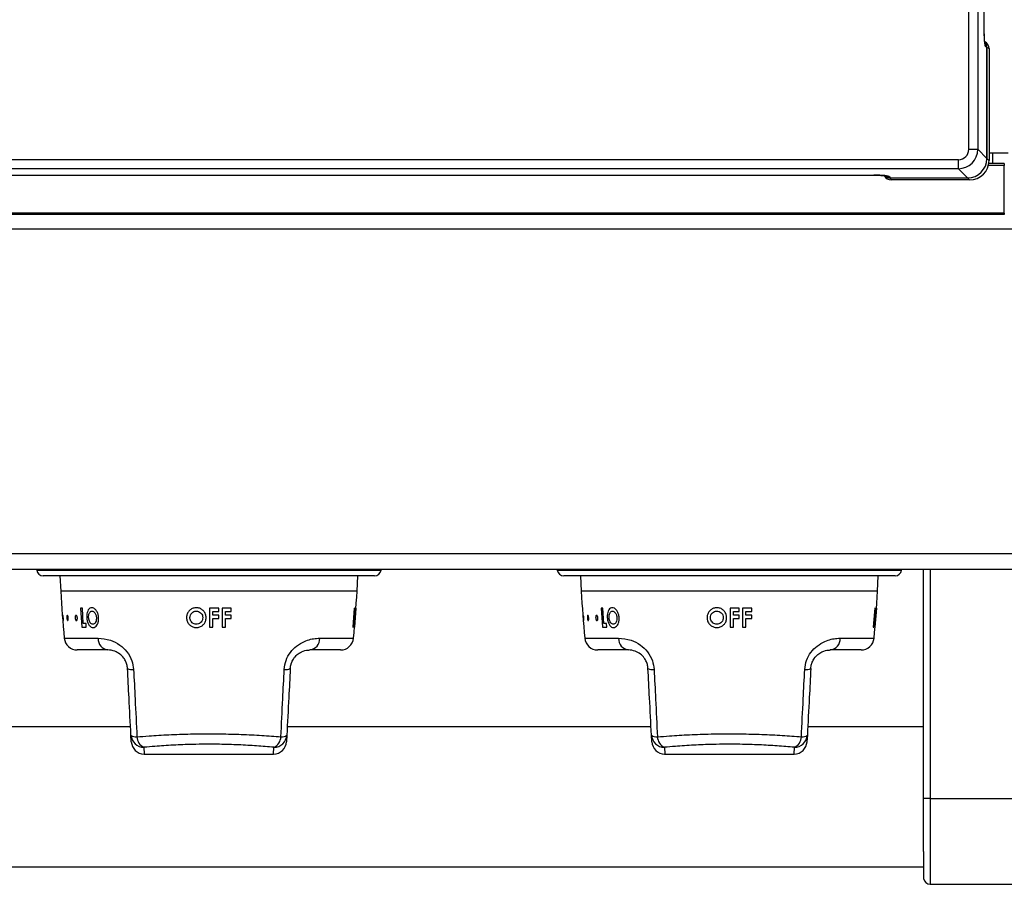
# Model space of a CAD drawing. Units: inches. Extents: x -45 to 55, y -28 to 41.
# Drawn here: x 14 to 22, y 11 to 18 of the extents above; entities that cross this region are included whole.
import ezdxf

# ---------------------------------------------------------------- set-up
doc = ezdxf.new("R2010")
doc.units = ezdxf.units.IN
doc.header["$MEASUREMENT"] = 0

msp = doc.modelspace()

# ---------------------------------------------------------------- linework, layer by layer
at = {"color": 7, "linetype": 'Continuous', "lineweight": 25}
for p, q in [((21.2465, 16.6862), (21.2465, 39.1944)), ((21.3161, 39.1944), (21.3161, 16.6862)), ((21.3656, 17.5983), (21.3656, 38.2823)), ((21.3659, 17.5976), (21.3659, 38.283)), ((21.3865, 17.468), (21.3775, 17.4725)), ((21.3865, 17.468), (21.3865, 16.6158)), ((21.3865, 16.6158), (21.3865, 17.4675)), ((21.4022, 17.4597), (21.3865, 17.4675)), ((21.4022, 17.4597), (21.4022, 16.6001)), ((21.2465, 16.6862), (21.3161, 16.6862)), ((21.3161, 16.6862), (21.3865, 16.6158)), ((21.5487, 16.6553), (21.4022, 16.6553)), ((21.4297, 16.6553), (21.4297, 16.5763)), ((10.7924, 16.6066), (21.1669, 16.6066)), ((21.1669, 16.537), (21.1669, 16.6066)), ((21.3865, 16.6158), (21.4022, 16.6001)), ((21.5197, 16.5763), (21.4003, 16.5763)), ((21.5197, 16.5763), (21.5197, 16.5613)), ((21.1669, 16.537), (10.7924, 16.537)), ((21.2373, 16.4666), (21.1669, 16.537)), ((21.5197, 16.1963), (21.5197, 16.5613)), ((11.4412, 16.4875), (20.5181, 16.4875)), ((11.4412, 16.4872), (20.5181, 16.4872)), ((20.5181, 16.4875), (20.5181, 16.4872)), ((20.638, 16.4755), (20.6424, 16.4666)), ((20.6424, 16.4666), (20.6503, 16.4509)), ((20.6424, 16.4666), (21.2373, 16.4666)), ((21.253, 16.4509), (20.6503, 16.4509)), ((21.253, 16.4509), (21.2373, 16.4666)), ((21.5197, 16.1963), (10.4397, 16.1963)), ((21.5197, 16.1963), (21.5197, 16.1863)), ((21.5197, 16.1863), (10.4397, 16.1863)), ((-12.9678, 16.0753), (22.9072, 16.0753)), ((-12.9678, 13.5793), (22.9072, 13.5793)), ((-12.9678, 13.4593), (22.9072, 13.4593)), ((14.0834, 13.4593), (14.0846, 13.451)), ((16.6802, 13.4083), (14.1341, 13.4083)), ((14.2628, 13.4083), (14.269, 13.2891)), ((16.5453, 13.2891), (16.5515, 13.4083)), ((16.7297, 13.451), (16.7309, 13.4593)), ((18.0834, 13.4593), (18.0846, 13.451)), ((20.6802, 13.4083), (18.1341, 13.4083)), ((18.2628, 13.4083), (18.269, 13.2891)), ((20.5453, 13.2891), (20.5515, 13.4083)), ((20.7297, 13.451), (20.7309, 13.4593)), ((20.8997, 11.6973), (20.8997, 13.4593)), ((14.4345, 13.1593), (14.4214, 13.1593)), ((14.4214, 13.1593), (14.4306, 13.0145)), ((14.4418, 13.0405), (14.4345, 13.1593)), ((15.4824, 13.1593), (15.4118, 13.1593)), ((15.4378, 13.1055), (15.4378, 13.1333)), ((15.4378, 13.1333), (15.4824, 13.1333)), ((15.4824, 13.1055), (15.4378, 13.1055)), ((15.4824, 13.1333), (15.4824, 13.1593)), ((15.4824, 13.0795), (15.4824, 13.1055)), ((15.5789, 13.1593), (15.5083, 13.1593)), ((15.5343, 13.1055), (15.5343, 13.1333)), ((15.5343, 13.1333), (15.5789, 13.1333)), ((15.5789, 13.1055), (15.5343, 13.1055)), ((15.5789, 13.1333), (15.5789, 13.1593)), ((15.5789, 13.0795), (15.5789, 13.1055)), ((16.5236, 13.1593), (16.5124, 13.0145)), ((16.5234, 13.1036), (16.5273, 13.1593)), ((16.529, 13.1036), (16.5234, 13.1036)), ((16.5273, 13.1593), (16.5236, 13.1593)), ((16.5239, 13.0145), (16.535, 13.1593)), ((16.5366, 13.1593), (16.5255, 13.0145)), ((16.5262, 13.0145), (16.5373, 13.1593)), ((16.5329, 13.1593), (16.529, 13.1036)), ((16.535, 13.1593), (16.5329, 13.1593)), ((16.5373, 13.1593), (16.5366, 13.1593)), ((18.4345, 13.1593), (18.4214, 13.1593)), ((18.4214, 13.1593), (18.4306, 13.0145)), ((18.4418, 13.0405), (18.4345, 13.1593)), ((19.4824, 13.1593), (19.4118, 13.1593)), ((19.4378, 13.1055), (19.4378, 13.1333)), ((19.4378, 13.1333), (19.4824, 13.1333)), ((19.4824, 13.1055), (19.4378, 13.1055)), ((19.4824, 13.1333), (19.4824, 13.1593)), ((19.4824, 13.0795), (19.4824, 13.1055)), ((19.5789, 13.1593), (19.5083, 13.1593)), ((19.5343, 13.1055), (19.5343, 13.1333)), ((19.5343, 13.1333), (19.5789, 13.1333)), ((19.5789, 13.1055), (19.5343, 13.1055)), ((19.5789, 13.1333), (19.5789, 13.1593)), ((19.5789, 13.0795), (19.5789, 13.1055)), ((20.5236, 13.1593), (20.5124, 13.0145)), ((20.5234, 13.1036), (20.5273, 13.1593)), ((20.529, 13.1036), (20.5234, 13.1036)), ((20.5273, 13.1593), (20.5236, 13.1593)), ((20.5239, 13.0145), (20.535, 13.1593)), ((20.5366, 13.1593), (20.5255, 13.0145)), ((20.5262, 13.0145), (20.5373, 13.1593)), ((20.5329, 13.1593), (20.529, 13.1036)), ((20.535, 13.1593), (20.5329, 13.1593)), ((20.5373, 13.1593), (20.5366, 13.1593)), ((14.4633, 13.0405), (14.4418, 13.0405)), ((14.4651, 13.0145), (14.4633, 13.0405)), ((15.4378, 13.0145), (15.4378, 13.0795)), ((15.4378, 13.0795), (15.4824, 13.0795)), ((15.5343, 13.0145), (15.5343, 13.0795)), ((15.5343, 13.0795), (15.5789, 13.0795)), ((16.5162, 13.0145), (16.5214, 13.0776)), ((16.5214, 13.0776), (16.527, 13.0776)), ((16.527, 13.0776), (16.5218, 13.0145)), ((18.4633, 13.0405), (18.4418, 13.0405)), ((18.4651, 13.0145), (18.4633, 13.0405)), ((19.4378, 13.0145), (19.4378, 13.0795)), ((19.4378, 13.0795), (19.4824, 13.0795)), ((19.5343, 13.0145), (19.5343, 13.0795)), ((19.5343, 13.0795), (19.5789, 13.0795)), ((20.5162, 13.0145), (20.5214, 13.0776)), ((20.5214, 13.0776), (20.527, 13.0776)), ((20.527, 13.0776), (20.5218, 13.0145)), ((14.4306, 13.0145), (14.4651, 13.0145)), ((15.4118, 13.0145), (15.4378, 13.0145)), ((15.5083, 13.0145), (15.5343, 13.0145)), ((16.5124, 13.0145), (16.5162, 13.0145)), ((16.5218, 13.0145), (16.5239, 13.0145)), ((16.5255, 13.0145), (16.5262, 13.0145)), ((18.4306, 13.0145), (18.4651, 13.0145)), ((19.4118, 13.0145), (19.4378, 13.0145)), ((19.5083, 13.0145), (19.5343, 13.0145)), ((20.5124, 13.0145), (20.5162, 13.0145)), ((20.5218, 13.0145), (20.5239, 13.0145)), ((20.5255, 13.0145), (20.5262, 13.0145)), ((14.6316, 12.8381), (14.3953, 12.8381)), ((16.419, 12.8381), (16.1827, 12.8381)), ((18.6316, 12.8381), (18.3953, 12.8381)), ((20.419, 12.8381), (20.1827, 12.8381)), ((20.8997, 12.3175), (20.8997, 12.3175)), ((14.8049, 12.2472), (10.6357, 12.2472)), ((14.8109, 12.1329), (14.8083, 12.1841)), ((16.0061, 12.1841), (16.0034, 12.1329)), ((18.8049, 12.2472), (16.0094, 12.2472)), ((18.8109, 12.1329), (18.8083, 12.1841)), ((20.0061, 12.1841), (20.0034, 12.1329)), ((20.8997, 12.2472), (20.0094, 12.2472)), ((14.9108, 12.0381), (15.9036, 12.0381)), ((18.9108, 12.0381), (19.9036, 12.0381)), ((20.9497, 11.6973), (20.8997, 11.6973)), ((20.9497, 11.6973), (22.1525, 11.6973)), ((-10.9604, 11.1722), (20.8998, 11.1722)), ((20.8997, 11.0771), (20.8997, 11.0771)), ((20.9497, 11.0373), (22.008, 11.0373))]:
    msp.add_line(p, q, dxfattribs=at)
at = {"color": 8, "linetype": 'Continuous', "lineweight": 25}
for p, q in [((21.5197, 16.5613), (21.3971, 16.5613)), ((14.0846, 13.451), (15.4072, 13.451)), ((15.4072, 13.451), (16.7297, 13.451)), ((18.0846, 13.451), (19.4072, 13.451)), ((19.4072, 13.451), (20.7297, 13.451)), ((20.9497, 13.4593), (20.9497, 11.6973)), ((16.5453, 13.2891), (14.269, 13.2891)), ((20.5453, 13.2891), (18.269, 13.2891)), ((14.2958, 12.9286), (14.5553, 12.9286)), ((16.259, 12.9286), (16.5185, 12.9286)), ((18.2958, 12.9286), (18.5553, 12.9286)), ((20.259, 12.9286), (20.5185, 12.9286)), ((14.9081, 12.0902), (14.9108, 12.0381)), ((15.9036, 12.0381), (15.9062, 12.0902)), ((18.9081, 12.0902), (18.9108, 12.0381)), ((19.9036, 12.0381), (19.9062, 12.0902))]:
    msp.add_line(p, q, dxfattribs=at)
for centre, radius, start, end in [((21.3181, 17.4729), 0.0594, 359.66228, 26.23301), ((20.6376, 16.5354), 0.0599, 244.9074, 270.33657)]:
    msp.add_arc(centre, radius, start, end, dxfattribs=at)
at = {"color": 7, "linetype": 'Continuous', "lineweight": 25}
for centre, radius, start, end in [((14.1341, 13.4583), 0.05, 188.34242, 270), ((16.6802, 13.4583), 0.05, 270, 351.65758), ((18.1341, 13.4583), 0.05, 188.34242, 270), ((20.6802, 13.4583), 0.05, 270, 351.65758), ((22.5838, 13.7249), 8.3262, 183, 185.48821), ((8.2305, 13.7249), 8.3262, 354.51179, 357), ((26.5838, 13.7249), 8.3262, 183, 185.48821), ((12.2305, 13.7249), 8.3262, 354.51179, 357), ((14.3953, 12.9381), 0.1, 185.48821, 270), ((14.6434, 12.9254), 0.0881, 177.96398, 262.34136), ((16.171, 12.9254), 0.0881, 277.65864, 2.03602), ((16.419, 12.9381), 0.1, 270, 354.51179), ((18.3953, 12.9381), 0.1, 185.48821, 270), ((18.6434, 12.9254), 0.0881, 177.96398, 262.34136), ((20.171, 12.9254), 0.0881, 277.65864, 2.03602), ((20.419, 12.9381), 0.1, 270, 354.51179), ((14.817, 12.7712), 0.0832, 244.69448, 277.83235), ((15.9973, 12.7712), 0.0832, 262.16765, 295.30552), ((18.817, 12.7712), 0.0832, 244.69448, 277.83235), ((19.9973, 12.7712), 0.0832, 262.16765, 295.30552), ((14.8458, 12.2272), 0.0572, 229.00089, 278.22665), ((14.9076, 12.1897), 0.0995, 183.2468, 270.30773), ((15.9068, 12.1897), 0.0995, 269.69227, 356.7532), ((15.9686, 12.2272), 0.0572, 261.77335, 310.99911), ((18.8458, 12.2272), 0.0572, 229.00089, 278.22665), ((18.9076, 12.1897), 0.0995, 183.2468, 270.30773), ((19.9068, 12.1897), 0.0995, 269.69227, 356.7532), ((19.9686, 12.2272), 0.0572, 261.77335, 310.99911), ((14.9108, 12.1381), 0.1, 183, 269.15814), ((14.946, 12.1742), 0.0921, 182.20411, 245.73296), ((15.9036, 12.1381), 0.1, 270.59247, 357), ((15.8684, 12.1742), 0.0921, 294.26704, 357.79589), ((18.9108, 12.1381), 0.1, 183, 269.15814), ((18.946, 12.1742), 0.0921, 182.20411, 245.73296), ((19.9036, 12.1381), 0.1, 270.59247, 357), ((19.8684, 12.1742), 0.0921, 294.26704, 357.79589), ((20.9497, 11.0873), 0.05, 185.85887, 270)]:
    msp.add_arc(centre, radius, start, end, dxfattribs=at)
for centre, major_axis, ratio, start_param, end_param in [((21.3419, 17.46), (0.0541, -0.027), 0.993174, 0.459819, 1.570796), ((21.3266, 17.4684), (0.0536, -0.0267), 0.993174, 0.459819, 1.117239), ((21.3261, 17.4679), (0.0541, -0.027), 0.993174, 0.459819, 1.019453), ((21.1661, 16.687), (0.0572, -0.0572), 0.989133, 5.50325, 7.06312), ((21.1661, 16.687), (0.1061, -0.1061), 0.999212, 5.50325, 7.06312), ((21.2356, 16.6175), (0.1072, -0.1072), 0.989133, 5.50325, 7.06312), ((21.2514, 16.6017), (0.1072, -0.1072), 0.989133, 5.50325, 7.06312), ((20.5181, 16.4749), (0.12, 0), 0.105104, 0.05236, 1.570796), ((20.6499, 16.5112), (0.027, -0.0541), 0.993174, 4.712389, 5.823367), ((20.6421, 16.527), (0.027, -0.0541), 0.993174, 5.167944, 5.823367), ((20.6421, 16.527), (0.027, -0.0541), 0.993174, 5.26835, 5.823367)]:
    msp.add_ellipse(centre, major_axis=major_axis, ratio=ratio, start_param=start_param, end_param=end_param, dxfattribs=at)
for points, knots in [([(21.3775, 17.4725), (21.3761, 17.4745), (21.3733, 17.4786), (21.3697, 17.5009), (21.3675, 17.5272), (21.3663, 17.5515), (21.3659, 17.5675), (21.3657, 17.58), (21.3657, 17.5876), (21.3656, 17.5933), (21.3656, 17.5965), (21.3656, 17.5981), (21.3656, 17.5983)], [0, 0, 0, 0, 0.213653, 0.427305, 0.64096, 0.746657, 0.852351, 0.905058, 0.949789, 0.973736, 0.997685, 1, 1, 1, 1]), ([(21.3718, 17.4963), (21.3718, 17.4963), (21.3718, 17.4962), (21.3708, 17.5014), (21.3692, 17.5132), (21.3674, 17.5356), (21.3661, 17.5659), (21.366, 17.588), (21.3659, 17.5984)], [0, 0, 0, 0, 0.050138, 0.155864, 0.311582, 0.528314, 0.776174, 1, 1, 1, 1]), ([(20.5181, 16.4872), (20.5245, 16.4871), (20.5429, 16.487), (20.5719, 16.486), (20.5978, 16.4838), (20.6105, 16.4821), (20.6148, 16.481), (20.6142, 16.4812), (20.6141, 16.4813)], [0, 0, 0, 0, 0.140709, 0.410593, 0.676613, 0.870633, 0.984335, 1, 1, 1, 1]), ([(14.2844, 13.0951), (14.2844, 13.0969), (14.2843, 13.1005), (14.2846, 13.1037), (14.285, 13.1049), (14.2857, 13.1037), (14.2865, 13.1004), (14.2874, 13.0953), (14.2881, 13.089), (14.2887, 13.0822), (14.289, 13.0756), (14.289, 13.07), (14.2888, 13.0661), (14.2883, 13.0642), (14.2877, 13.0647), (14.287, 13.0673), (14.2863, 13.0719), (14.2856, 13.0779), (14.285, 13.0847), (14.2846, 13.0906), (14.2845, 13.0939), (14.2844, 13.0951)], [0, 0, 0, 0, 0.053711, 0.107428, 0.160993, 0.214403, 0.267808, 0.321363, 0.375125, 0.429033, 0.482961, 0.536801, 0.590512, 0.644108, 0.697634, 0.751142, 0.804685, 0.858314, 0.912066, 0.965941, 1, 1, 1, 1]), ([(14.3156, 13.095), (14.3158, 13.0968), (14.3162, 13.1004), (14.3175, 13.1037), (14.3191, 13.1049), (14.321, 13.1038), (14.3228, 13.1005), (14.3244, 13.0954), (14.3256, 13.0891), (14.3262, 13.0823), (14.3262, 13.0757), (14.3255, 13.0701), (14.3243, 13.0661), (14.3227, 13.0642), (14.3209, 13.0646), (14.3192, 13.0673), (14.3176, 13.0718), (14.3163, 13.0778), (14.3155, 13.0846), (14.3153, 13.0905), (14.3155, 13.0938), (14.3156, 13.095)], [0, 0, 0, 0, 0.053714, 0.107434, 0.161002, 0.214413, 0.267818, 0.32137, 0.375129, 0.429035, 0.482963, 0.536806, 0.590518, 0.644116, 0.697643, 0.751151, 0.804693, 0.85832, 0.91207, 0.965944, 1, 1, 1, 1]), ([(14.3795, 13.0921), (14.3798, 13.0941), (14.3804, 13.0981), (14.3823, 13.1023), (14.3849, 13.1046), (14.3878, 13.1046), (14.3907, 13.1023), (14.3933, 13.0981), (14.3953, 13.0923), (14.3964, 13.0856), (14.3965, 13.0788), (14.3956, 13.0726), (14.3939, 13.0678), (14.3914, 13.0649), (14.3886, 13.0642), (14.3857, 13.0657), (14.383, 13.0694), (14.3809, 13.0748), (14.3796, 13.0812), (14.3792, 13.0873), (14.3794, 13.0908), (14.3795, 13.0921)], [0, 0, 0, 0, 0.053804, 0.107614, 0.161285, 0.214759, 0.268145, 0.32161, 0.375269, 0.429118, 0.483052, 0.536946, 0.590722, 0.644371, 0.697926, 0.751437, 0.804956, 0.858536, 0.912223, 0.96604, 1, 1, 1, 1]), ([(14.5075, 13.163), (14.5024, 13.1622), (14.4923, 13.1605), (14.4799, 13.1472), (14.4714, 13.1279), (14.4678, 13.1065), (14.4682, 13.0925), (14.4683, 13.087)], [0, 0, 0, 0, 0.214758, 0.429873, 0.646069, 0.858681, 1, 1, 1, 1]), ([(14.4829, 13.0866), (14.4828, 13.093), (14.4826, 13.1048), (14.4868, 13.1198), (14.4933, 13.1307), (14.5011, 13.1363), (14.5066, 13.1368), (14.5088, 13.137)], [0, 0, 0, 0, 0.243615, 0.447029, 0.649774, 0.8634, 1, 1, 1, 1]), ([(14.5595, 13.0865), (14.5584, 13.0956), (14.5562, 13.1141), (14.5452, 13.1372), (14.5312, 13.1547), (14.5178, 13.1623), (14.5099, 13.1629), (14.5075, 13.163)], [0, 0, 0, 0, 0.2301, 0.462146, 0.672217, 0.903332, 1, 1, 1, 1]), ([(14.5088, 13.137), (14.5124, 13.1365), (14.5198, 13.1354), (14.5296, 13.1257), (14.5375, 13.1124), (14.5415, 13.0987), (14.5423, 13.0898), (14.5426, 13.0868)], [0, 0, 0, 0, 0.226723, 0.455348, 0.65813, 0.884752, 1, 1, 1, 1]), ([(15.3109, 13.163), (15.3023, 13.1622), (15.285, 13.1604), (15.2621, 13.1469), (15.245, 13.1272), (15.2365, 13.1058), (15.2357, 13.0921), (15.2355, 13.087)], [0, 0, 0, 0, 0.216949, 0.434145, 0.654289, 0.870538, 1, 1, 1, 1]), ([(15.2614, 13.0866), (15.262, 13.0929), (15.2629, 13.1047), (15.2717, 13.1197), (15.2839, 13.1307), (15.2977, 13.1363), (15.3069, 13.1368), (15.3105, 13.137)], [0, 0, 0, 0, 0.240015, 0.444459, 0.64833, 0.862868, 1, 1, 1, 1]), ([(15.3105, 13.137), (15.3165, 13.1365), (15.3284, 13.1354), (15.3432, 13.1257), (15.3542, 13.1126), (15.3593, 13.0989), (15.3597, 13.0899), (15.3598, 13.0868)], [0, 0, 0, 0, 0.226448, 0.454895, 0.655513, 0.879566, 1, 1, 1, 1]), ([(15.3858, 13.0865), (15.3851, 13.0956), (15.3835, 13.1138), (15.369, 13.1369), (15.349, 13.1543), (15.3284, 13.1623), (15.3151, 13.1628), (15.3109, 13.163)], [0, 0, 0, 0, 0.228525, 0.459084, 0.66526, 0.893514, 1, 1, 1, 1]), ([(15.4118, 13.1593), (15.4118, 13.12), (15.4118, 13.0717), (15.4118, 13.0235), (15.4118, 13.0145)], [0, 0, 0, 0, 0.8141146, 1, 1, 1, 1]), ([(15.5083, 13.1593), (15.5083, 13.1199), (15.5083, 13.0716), (15.5083, 13.0234), (15.5083, 13.0145)], [0, 0, 0, 0, 0.8157214, 1, 1, 1, 1]), ([(18.2844, 13.0951), (18.2844, 13.0969), (18.2843, 13.1005), (18.2846, 13.1037), (18.285, 13.1049), (18.2857, 13.1037), (18.2865, 13.1004), (18.2874, 13.0953), (18.2881, 13.089), (18.2887, 13.0822), (18.289, 13.0756), (18.289, 13.07), (18.2888, 13.0661), (18.2883, 13.0642), (18.2877, 13.0647), (18.287, 13.0673), (18.2863, 13.0719), (18.2856, 13.0779), (18.285, 13.0847), (18.2846, 13.0906), (18.2845, 13.0939), (18.2844, 13.0951)], [0, 0, 0, 0, 0.053711, 0.107428, 0.160993, 0.214403, 0.267808, 0.321363, 0.375125, 0.429033, 0.482961, 0.536801, 0.590512, 0.644108, 0.697634, 0.751142, 0.804685, 0.858314, 0.912066, 0.965941, 1, 1, 1, 1]), ([(18.3156, 13.095), (18.3158, 13.0968), (18.3162, 13.1004), (18.3175, 13.1037), (18.3191, 13.1049), (18.321, 13.1038), (18.3228, 13.1005), (18.3244, 13.0954), (18.3256, 13.0891), (18.3262, 13.0823), (18.3262, 13.0757), (18.3255, 13.0701), (18.3243, 13.0661), (18.3227, 13.0642), (18.3209, 13.0646), (18.3192, 13.0673), (18.3176, 13.0718), (18.3163, 13.0778), (18.3155, 13.0846), (18.3153, 13.0905), (18.3155, 13.0938), (18.3156, 13.095)], [0, 0, 0, 0, 0.053714, 0.107434, 0.161002, 0.214413, 0.267818, 0.32137, 0.375129, 0.429035, 0.482963, 0.536806, 0.590518, 0.644116, 0.697643, 0.751151, 0.804693, 0.85832, 0.91207, 0.965944, 1, 1, 1, 1]), ([(18.3795, 13.0921), (18.3798, 13.0941), (18.3804, 13.0981), (18.3823, 13.1023), (18.3849, 13.1046), (18.3878, 13.1046), (18.3907, 13.1023), (18.3933, 13.0981), (18.3953, 13.0923), (18.3964, 13.0856), (18.3965, 13.0788), (18.3956, 13.0726), (18.3939, 13.0678), (18.3914, 13.0649), (18.3886, 13.0642), (18.3857, 13.0657), (18.383, 13.0694), (18.3809, 13.0748), (18.3796, 13.0812), (18.3792, 13.0873), (18.3794, 13.0908), (18.3795, 13.0921)], [0, 0, 0, 0, 0.053804, 0.107614, 0.161285, 0.214759, 0.268145, 0.32161, 0.375269, 0.429118, 0.483052, 0.536946, 0.590722, 0.644371, 0.697926, 0.751437, 0.804956, 0.858536, 0.912223, 0.96604, 1, 1, 1, 1]), ([(18.5075, 13.163), (18.5024, 13.1622), (18.4923, 13.1605), (18.4799, 13.1472), (18.4714, 13.1279), (18.4678, 13.1065), (18.4682, 13.0925), (18.4683, 13.087)], [0, 0, 0, 0, 0.214758, 0.429873, 0.646069, 0.858681, 1, 1, 1, 1]), ([(18.4829, 13.0866), (18.4828, 13.093), (18.4826, 13.1048), (18.4868, 13.1198), (18.4933, 13.1307), (18.5011, 13.1363), (18.5066, 13.1368), (18.5088, 13.137)], [0, 0, 0, 0, 0.243615, 0.447029, 0.649774, 0.8634, 1, 1, 1, 1]), ([(18.5595, 13.0865), (18.5584, 13.0956), (18.5562, 13.1141), (18.5452, 13.1372), (18.5312, 13.1547), (18.5178, 13.1623), (18.5099, 13.1629), (18.5075, 13.163)], [0, 0, 0, 0, 0.2301, 0.462146, 0.672217, 0.903332, 1, 1, 1, 1]), ([(18.5088, 13.137), (18.5124, 13.1365), (18.5198, 13.1354), (18.5296, 13.1257), (18.5375, 13.1124), (18.5415, 13.0987), (18.5423, 13.0898), (18.5426, 13.0868)], [0, 0, 0, 0, 0.226723, 0.455348, 0.65813, 0.884752, 1, 1, 1, 1]), ([(19.3109, 13.163), (19.3023, 13.1622), (19.285, 13.1604), (19.2621, 13.1469), (19.245, 13.1272), (19.2365, 13.1058), (19.2357, 13.0921), (19.2355, 13.087)], [0, 0, 0, 0, 0.216949, 0.434145, 0.654289, 0.870538, 1, 1, 1, 1]), ([(19.2614, 13.0866), (19.262, 13.0929), (19.2629, 13.1047), (19.2717, 13.1197), (19.2839, 13.1307), (19.2977, 13.1363), (19.3069, 13.1368), (19.3105, 13.137)], [0, 0, 0, 0, 0.240015, 0.444459, 0.64833, 0.862868, 1, 1, 1, 1]), ([(19.3105, 13.137), (19.3165, 13.1365), (19.3284, 13.1354), (19.3432, 13.1257), (19.3542, 13.1126), (19.3593, 13.0989), (19.3597, 13.0899), (19.3598, 13.0868)], [0, 0, 0, 0, 0.226448, 0.454895, 0.655513, 0.879566, 1, 1, 1, 1]), ([(19.3858, 13.0865), (19.3851, 13.0956), (19.3835, 13.1138), (19.369, 13.1369), (19.349, 13.1543), (19.3284, 13.1623), (19.3151, 13.1628), (19.3109, 13.163)], [0, 0, 0, 0, 0.228525, 0.459084, 0.66526, 0.893514, 1, 1, 1, 1]), ([(19.4118, 13.1593), (19.4118, 13.12), (19.4118, 13.0717), (19.4118, 13.0235), (19.4118, 13.0145)], [0, 0, 0, 0, 0.8141146, 1, 1, 1, 1]), ([(19.5083, 13.1593), (19.5083, 13.1199), (19.5083, 13.0716), (19.5083, 13.0234), (19.5083, 13.0145)], [0, 0, 0, 0, 0.8157214, 1, 1, 1, 1]), ([(14.4683, 13.087), (14.4694, 13.0778), (14.4715, 13.0594), (14.4813, 13.036), (14.494, 13.0187), (14.5068, 13.0115), (14.5146, 13.011), (14.5172, 13.0108)], [0, 0, 0, 0, 0.229177, 0.459948, 0.6768, 0.889932, 1, 1, 1, 1]), ([(14.4957, 13.0479), (14.4931, 13.0518), (14.4879, 13.0597), (14.4841, 13.074), (14.4833, 13.0831), (14.4829, 13.0866)], [0, 0, 0, 0, 0.37943, 0.761766, 1, 1, 1, 1]), ([(14.5154, 13.0368), (14.5136, 13.0369), (14.5085, 13.0373), (14.5017, 13.0411), (14.4973, 13.0461), (14.4957, 13.0479)], [0, 0, 0, 0, 0.251167, 0.733743, 1, 1, 1, 1]), ([(14.5426, 13.0868), (14.5426, 13.0807), (14.5427, 13.0684), (14.5375, 13.0529), (14.5298, 13.0418), (14.5219, 13.0372), (14.5169, 13.0369), (14.5154, 13.0368)], [0, 0, 0, 0, 0.235465, 0.473106, 0.681725, 0.90345, 1, 1, 1, 1]), ([(14.5172, 13.0108), (14.5226, 13.0115), (14.5333, 13.0131), (14.5465, 13.0272), (14.5562, 13.0468), (14.5601, 13.0678), (14.5597, 13.0815), (14.5595, 13.0865)], [0, 0, 0, 0, 0.221961, 0.4457541, 0.650811, 0.8727466, 1, 1, 1, 1]), ([(15.2355, 13.087), (15.2363, 13.0779), (15.2379, 13.0598), (15.2524, 13.0365), (15.2722, 13.0192), (15.2932, 13.0116), (15.3064, 13.011), (15.3111, 13.0108)], [0, 0, 0, 0, 0.225975, 0.453557, 0.666951, 0.880673, 1, 1, 1, 1]), ([(15.2793, 13.0479), (15.2752, 13.0518), (15.2672, 13.0595), (15.262, 13.0739), (15.2616, 13.083), (15.2614, 13.0866)], [0, 0, 0, 0, 0.376083, 0.754763, 1, 1, 1, 1]), ([(15.311, 13.0368), (15.3082, 13.0369), (15.2998, 13.0373), (15.2887, 13.0411), (15.2817, 13.0461), (15.2793, 13.0479)], [0, 0, 0, 0, 0.250918, 0.733948, 1, 1, 1, 1]), ([(15.3598, 13.0868), (15.3593, 13.0806), (15.3582, 13.0682), (15.3483, 13.0527), (15.3347, 13.0416), (15.3215, 13.0371), (15.3134, 13.0369), (15.311, 13.0368)], [0, 0, 0, 0, 0.237125, 0.476442, 0.686985, 0.908873, 1, 1, 1, 1]), ([(15.3111, 13.0108), (15.32, 13.0116), (15.3377, 13.0131), (15.3601, 13.0274), (15.377, 13.047), (15.385, 13.068), (15.3856, 13.0816), (15.3858, 13.0865)], [0, 0, 0, 0, 0.222727, 0.4472903, 0.6537452, 0.8765613, 1, 1, 1, 1]), ([(18.4683, 13.087), (18.4694, 13.0778), (18.4715, 13.0594), (18.4813, 13.036), (18.494, 13.0187), (18.5068, 13.0115), (18.5146, 13.011), (18.5172, 13.0108)], [0, 0, 0, 0, 0.229177, 0.459948, 0.6768, 0.889932, 1, 1, 1, 1]), ([(18.4957, 13.0479), (18.4931, 13.0518), (18.4879, 13.0597), (18.4841, 13.074), (18.4833, 13.0831), (18.4829, 13.0866)], [0, 0, 0, 0, 0.37943, 0.761766, 1, 1, 1, 1]), ([(18.5154, 13.0368), (18.5136, 13.0369), (18.5085, 13.0373), (18.5017, 13.0411), (18.4973, 13.0461), (18.4957, 13.0479)], [0, 0, 0, 0, 0.251167, 0.733743, 1, 1, 1, 1]), ([(18.5426, 13.0868), (18.5426, 13.0807), (18.5427, 13.0684), (18.5375, 13.0529), (18.5298, 13.0418), (18.5219, 13.0372), (18.5169, 13.0369), (18.5154, 13.0368)], [0, 0, 0, 0, 0.235465, 0.473106, 0.681725, 0.90345, 1, 1, 1, 1]), ([(18.5172, 13.0108), (18.5226, 13.0115), (18.5333, 13.0131), (18.5465, 13.0272), (18.5562, 13.0468), (18.5601, 13.0678), (18.5597, 13.0815), (18.5595, 13.0865)], [0, 0, 0, 0, 0.221961, 0.4457541, 0.650811, 0.8727466, 1, 1, 1, 1]), ([(19.2355, 13.087), (19.2363, 13.0779), (19.2379, 13.0598), (19.2524, 13.0365), (19.2722, 13.0192), (19.2932, 13.0116), (19.3064, 13.011), (19.3111, 13.0108)], [0, 0, 0, 0, 0.225975, 0.453557, 0.666951, 0.880673, 1, 1, 1, 1]), ([(19.2793, 13.0479), (19.2752, 13.0518), (19.2672, 13.0595), (19.262, 13.0739), (19.2616, 13.083), (19.2614, 13.0866)], [0, 0, 0, 0, 0.376083, 0.754763, 1, 1, 1, 1]), ([(19.311, 13.0368), (19.3082, 13.0369), (19.2998, 13.0373), (19.2887, 13.0411), (19.2817, 13.0461), (19.2793, 13.0479)], [0, 0, 0, 0, 0.250918, 0.733948, 1, 1, 1, 1]), ([(19.3598, 13.0868), (19.3593, 13.0806), (19.3582, 13.0682), (19.3483, 13.0527), (19.3347, 13.0416), (19.3215, 13.0371), (19.3134, 13.0369), (19.311, 13.0368)], [0, 0, 0, 0, 0.237125, 0.476442, 0.686985, 0.908873, 1, 1, 1, 1]), ([(19.3111, 13.0108), (19.32, 13.0116), (19.3377, 13.0131), (19.3601, 13.0274), (19.377, 13.047), (19.385, 13.068), (19.3856, 13.0816), (19.3858, 13.0865)], [0, 0, 0, 0, 0.222727, 0.4472903, 0.6537452, 0.8765613, 1, 1, 1, 1]), ([(14.5553, 12.9286), (14.5866, 12.9261), (14.6402, 12.9219), (14.7203, 12.8823), (14.7791, 12.8277), (14.8184, 12.7605), (14.8252, 12.7113), (14.8283, 12.6888)], [0, 0, 0, 0, 0.296755, 0.508213, 0.683694, 0.855076, 1, 1, 1, 1]), ([(15.986, 12.6888), (15.9893, 12.7123), (15.996, 12.7596), (16.0323, 12.8227), (16.0824, 12.873), (16.1528, 12.9135), (16.214, 12.9274), (16.2506, 12.9284), (16.259, 12.9286)], [0, 0, 0, 0, 0.150744, 0.304139, 0.462035, 0.638822, 0.917102, 1, 1, 1, 1]), ([(18.5553, 12.9286), (18.5866, 12.9261), (18.6402, 12.9219), (18.7203, 12.8823), (18.7791, 12.8277), (18.8184, 12.7605), (18.8252, 12.7113), (18.8283, 12.6888)], [0, 0, 0, 0, 0.296755, 0.508213, 0.683694, 0.855076, 1, 1, 1, 1]), ([(19.986, 12.6888), (19.9893, 12.7123), (19.996, 12.7596), (20.0323, 12.8227), (20.0824, 12.873), (20.1528, 12.9135), (20.214, 12.9274), (20.2506, 12.9284), (20.259, 12.9286)], [0, 0, 0, 0, 0.150744, 0.304139, 0.462035, 0.638822, 0.917102, 1, 1, 1, 1]), ([(14.7814, 12.696), (14.7813, 12.6982), (14.7804, 12.7114), (14.7765, 12.7293), (14.767, 12.7544), (14.7509, 12.7821), (14.7203, 12.8119), (14.676, 12.8348), (14.6483, 12.8369), (14.6316, 12.8381)], [0, 0, 0, 0, 0.021757, 0.128271, 0.171305, 0.281882, 0.448401, 0.66658, 1, 1, 1, 1]), ([(16.0329, 12.696), (16.0342, 12.7074), (16.0358, 12.7213), (16.0437, 12.746), (16.051, 12.761), (16.0661, 12.7837), (16.0873, 12.8062), (16.1265, 12.83), (16.1589, 12.8375), (16.1781, 12.838), (16.1827, 12.8381)], [0, 0, 0, 0, 0.109216, 0.133502, 0.249708, 0.270555, 0.4191, 0.598074, 0.904295, 1, 1, 1, 1]), ([(18.7814, 12.696), (18.7813, 12.6982), (18.7804, 12.7114), (18.7765, 12.7293), (18.767, 12.7544), (18.7509, 12.7821), (18.7203, 12.8119), (18.676, 12.8348), (18.6483, 12.8369), (18.6316, 12.8381)], [0, 0, 0, 0, 0.021757, 0.128271, 0.171305, 0.281882, 0.448401, 0.66658, 1, 1, 1, 1]), ([(20.0329, 12.696), (20.0342, 12.7074), (20.0358, 12.7213), (20.0437, 12.746), (20.051, 12.761), (20.0661, 12.7837), (20.0873, 12.8062), (20.1265, 12.83), (20.1589, 12.8375), (20.1781, 12.838), (20.1827, 12.8381)], [0, 0, 0, 0, 0.109216, 0.133502, 0.249708, 0.270555, 0.4191, 0.598074, 0.904295, 1, 1, 1, 1]), ([(14.8083, 12.1841), (14.8032, 12.2796), (14.7943, 12.4495), (14.7854, 12.6209), (14.7814, 12.696)], [0, 0, 0, 0, 0.562086, 1, 1, 1, 1]), ([(14.8283, 12.6888), (14.8322, 12.6128), (14.841, 12.4393), (14.8493, 12.2673), (14.8539, 12.1706)], [0, 0, 0, 0, 0.437874, 1, 1, 1, 1]), ([(15.9604, 12.1706), (15.9651, 12.2679), (15.9734, 12.4399), (15.9822, 12.6134), (15.986, 12.6888)], [0, 0, 0, 0, 0.565406, 1, 1, 1, 1]), ([(16.0329, 12.696), (16.029, 12.6215), (16.02, 12.4501), (16.0111, 12.2801), (16.0061, 12.1841)], [0, 0, 0, 0, 0.4346337, 1, 1, 1, 1]), ([(18.8083, 12.1841), (18.8032, 12.2796), (18.7943, 12.4495), (18.7854, 12.6209), (18.7814, 12.696)], [0, 0, 0, 0, 0.562086, 1, 1, 1, 1]), ([(18.8283, 12.6888), (18.8322, 12.6128), (18.841, 12.4393), (18.8493, 12.2673), (18.8539, 12.1706)], [0, 0, 0, 0, 0.437874, 1, 1, 1, 1]), ([(19.9604, 12.1706), (19.9651, 12.2679), (19.9734, 12.4399), (19.9822, 12.6134), (19.986, 12.6888)], [0, 0, 0, 0, 0.565406, 1, 1, 1, 1]), ([(20.0329, 12.696), (20.029, 12.6215), (20.02, 12.4501), (20.0111, 12.2801), (20.0061, 12.1841)], [0, 0, 0, 0, 0.4346337, 1, 1, 1, 1]), ([(14.8539, 12.1706), (14.8847, 12.1731), (14.962, 12.1794), (15.0998, 12.1875), (15.2468, 12.1927), (15.3806, 12.1944), (15.5119, 12.1938), (15.6585, 12.1899), (15.8165, 12.182), (15.9122, 12.1744), (15.9604, 12.1706)], [0, 0, 0, 0, 0.092947, 0.234068, 0.379451, 0.477059, 0.57607, 0.713904, 0.855749, 1, 1, 1, 1]), ([(18.8539, 12.1706), (18.8847, 12.1731), (18.962, 12.1794), (19.0998, 12.1875), (19.2468, 12.1927), (19.3806, 12.1944), (19.5119, 12.1938), (19.6585, 12.1899), (19.8165, 12.182), (19.9122, 12.1744), (19.9604, 12.1706)], [0, 0, 0, 0, 0.092947, 0.234068, 0.379451, 0.477059, 0.57607, 0.713904, 0.855749, 1, 1, 1, 1]), ([(15.9062, 12.0902), (15.8628, 12.094), (15.7779, 12.1015), (15.6355, 12.1095), (15.4694, 12.1145), (15.2978, 12.1137), (15.1312, 12.1073), (15.0067, 12.0991), (14.9358, 12.0927), (14.9081, 12.0902)], [0, 0, 0, 0, 0.1446536, 0.2823803, 0.4242392, 0.6201725, 0.7612351, 0.9067496, 1, 1, 1, 1]), ([(19.9062, 12.0902), (19.8628, 12.094), (19.7779, 12.1015), (19.6355, 12.1095), (19.4694, 12.1145), (19.2978, 12.1137), (19.1312, 12.1073), (19.0067, 12.0991), (18.9358, 12.0927), (18.9081, 12.0902)], [0, 0, 0, 0, 0.1446536, 0.2823803, 0.4242392, 0.6201725, 0.7612351, 0.9067496, 1, 1, 1, 1]), ([(20.8997, 11.2889), (20.8997, 11.2982), (20.8997, 11.3278), (20.8997, 11.3848), (20.8997, 11.4585), (20.8997, 11.5342), (20.8997, 11.6121), (20.8997, 11.6677), (20.8997, 11.6973)], [0, 0, 0, 0, 0.0933188, 0.2952789, 0.496969, 0.6570823, 0.8170513, 1, 1, 1, 1]), ([(20.9497, 11.6973), (20.9497, 11.6637), (20.9497, 11.6022), (20.9497, 11.5159), (20.9497, 11.433), (20.9497, 11.3507), (20.9497, 11.2648), (20.9497, 11.1858), (20.9497, 11.1128), (20.9497, 11.0597), (20.9497, 11.039), (20.9497, 11.0376), (20.9497, 11.0373)], [0, 0, 0, 0, 0.079787, 0.146028, 0.214109, 0.299562, 0.387466, 0.505196, 0.626236, 0.784849, 0.948001, 1, 1, 1, 1]), ([(20.8997, 11.2889), (20.8997, 11.2885), (20.8997, 11.2484), (20.8997, 11.1797), (20.8999, 11.1137), (20.8999, 11.0855), (20.8999, 11.083), (20.8999, 11.0822)], [0, 0, 0, 0, 0.002216, 0.278045, 0.567269, 0.856887, 1, 1, 1, 1])]:
    msp.add_open_spline(points, degree=3, knots=knots, dxfattribs=at)

doc.saveas('drawing.dxf')
